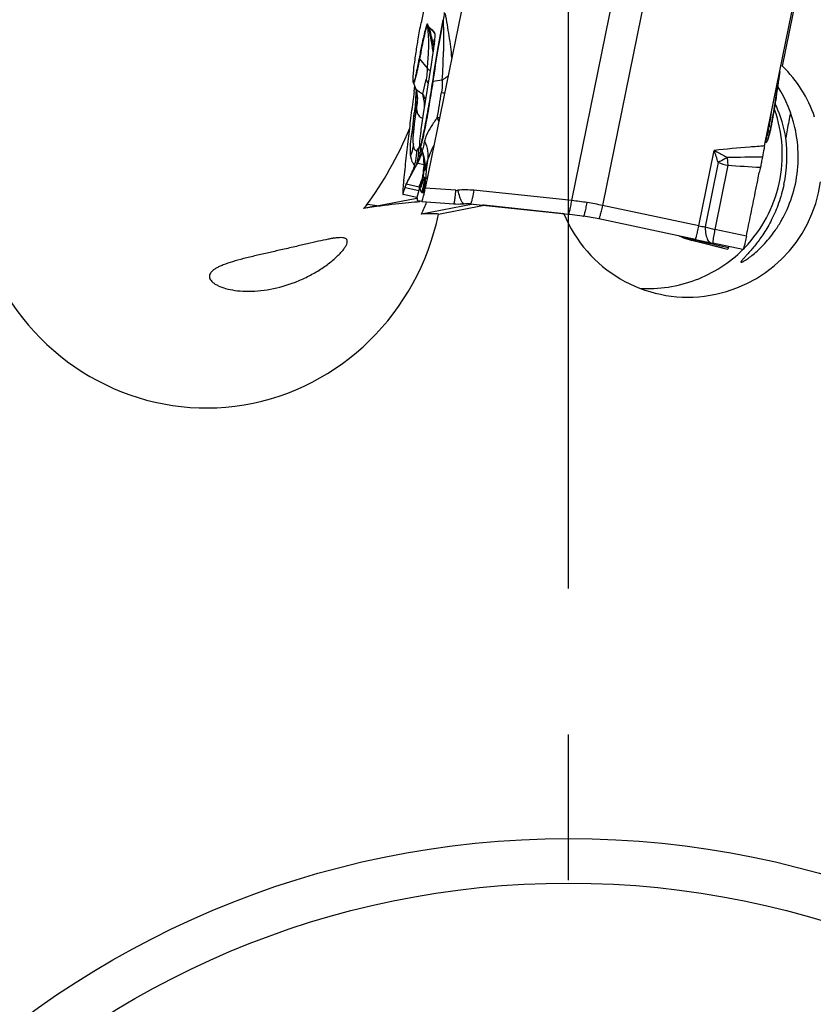
# Model space of a CAD drawing. Units: millimetres. Extents: x 0 to 594, y 0 to 420.
# Drawn here: x 223 to 237, y 235 to 251 of the extents above; entities that cross this region are included whole.
import ezdxf

# ---------------------------------------------------------------- set-up
doc = ezdxf.new("R2010")
doc.units = ezdxf.units.MM
doc.header["$LTSCALE"] = 32.67
doc.linetypes.add('CENTER', pattern=[0.6, 0.375, -0.075, 0.075, -0.075])
doc.layers.get('0').update_dxf_attribs({"linetype": 'CONTINUOUS'})
for name, color, linetype in [('607065213-000_CL', 7, 'CONTINUOUS'), ('607078324-000_AXIS', 7, 'CONTINUOUS'), ('607078324-000_CL', 7, 'CONTINUOUS'), ('DIN912-M12X35-12_9_REF', 7, 'CONTINUOUS')]:
    doc.layers.add(name, color=color, linetype=linetype)
doc.styles.get("Standard").update_dxf_attribs({"font": 'TXT.SHX', "width": 0.7})
doc.dimstyles.get("Standard").update_dxf_attribs({"dimtxt": 3.5, "dimasz": 3.5, "dimexe": 1.5, "dimexo": 0, "dimtad": 1, "dimdec": 3, "dimdsep": 46, "dimtxsty": 'STANDARD', "dimblk": '_FILLED', "dimblk1": '_FILLED', "dimblk2": '_FILLED', "dimcen": 0.09, "dimclrt": 2, "dimadec": 3, "dimazin": 2, "dimtol": 1, "dimtp": 0.005, "dimtm": 0.005, "dimtfac": 1, "dimtdec": 3, "dimtofl": 0, "dimtmove": 0, "dimatfit": 3, "dimldrblk": '_FILLED', "dimfxl": 1, "dimtolj": 1, "dimarcsym": 0})

# ---------------------------------------------------------------- blocks, each defined once
blk = doc.blocks.new('_FILLED')
at = {"color": 0, "linetype": 'BYBLOCK'}
blk.add_solid([(0, 0), (-1, 0.125), (-1, -0.125)], dxfattribs=at)

msp = doc.modelspace()

# ---------------------------------------------------------------- linework, layer by layer
at = {"layer": '607065213-000_CL', "color": 9, "linetype": 'CONTINUOUS'}
for p, q in [((232.5504, 248.0202), (233.6054, 253.2122)), ((234.1218, 253.1304), (233.0668, 247.9384)), ((230.1487, 250.9404), (230.2453, 250.8287)), ((230.2453, 250.8287), (230.2469, 250.8231)), ((229.989, 250.4029), (230.116, 250.2445)), ((236.0329, 250.123), (236.0235, 250.0416)), ((229.8898, 249.9942), (229.8873, 249.9973)), ((230.2137, 250.0257), (230.371, 250.0488)), ((236.0225, 250.0326), (236.0235, 250.0416)), ((229.9079, 249.9117), (229.9043, 249.9026)), ((229.914, 249.9274), (229.9079, 249.9117)), ((229.9135, 249.6065), (229.9002, 249.492)), ((229.9177, 249.6426), (229.9135, 249.6065)), ((229.9534, 249.7323), (229.9517, 249.7167)), ((229.8852, 249.3679), (229.8705, 249.2492)), ((229.8902, 249.4087), (229.8852, 249.3679)), ((235.8716, 249.2836), (235.8756, 249.3009)), ((229.8525, 249.1056), (229.8534, 249.1125)), ((229.8609, 249.1728), (229.8561, 249.1354)), ((229.8705, 249.2492), (229.8609, 249.1728)), ((235.8895, 249.2122), (235.8449, 249.1653)), ((229.9776, 248.9135), (229.9698, 248.9013)), ((229.9797, 248.9167), (229.9776, 248.9135)), ((230.0043, 248.9245), (230.0324, 248.8532)), ((234.6893, 247.5935), (234.9473, 248.863)), ((229.9029, 248.6089), (229.8984, 248.6186)), ((229.9584, 248.6494), (230.0652, 248.6258)), ((235.0107, 248.6611), (234.7913, 247.5815)), ((235.1744, 248.6141), (234.9555, 247.5368)), ((229.7668, 248.2951), (229.9232, 248.59)), ((229.7668, 248.2951), (229.7662, 248.2948)), ((229.9831, 248.2472), (229.7668, 248.2951)), ((229.7117, 248.1237), (229.7164, 248.1399)), ((229.7164, 248.1399), (229.7335, 248.1998)), ((229.7335, 248.1998), (229.7357, 248.2072)), ((229.7357, 248.2072), (229.7409, 248.2254)), ((229.7455, 248.2416), (229.7457, 248.2416)), ((229.7457, 248.2416), (229.9776, 248.1903)), ((229.9776, 248.1903), (229.9438, 248.0724)), ((230.6015, 248.1932), (230.0868, 248.2292)), ((232.5504, 248.0202), (230.9038, 248.1931)), ((234.6893, 247.5935), (233.0668, 247.9384)), ((235.4876, 247.4237), (234.9555, 247.5368)), ((234.4733, 247.3921), (234.4074, 247.4066)), ((234.4074, 247.4066), (234.4082, 247.4062)), ((234.6256, 247.354), (234.6104, 247.3575)), ((234.6105, 247.3574), (234.6137, 247.3526)), ((234.6699, 247.3437), (234.6256, 247.354)), ((234.8547, 247.301), (234.6699, 247.3437)), ((234.918, 247.2863), (234.8547, 247.301)), ((234.9823, 247.2714), (234.918, 247.2863)), ((235.1138, 247.241), (234.9823, 247.2714)), ((235.1807, 247.2255), (235.1138, 247.241))]:
    msp.add_line(p, q, dxfattribs=at)
at = {"layer": '607065213-000_CL', "color": 7, "linetype": 'CONTINUOUS'}
for p, q in [((235.7922, 248.9387), (236.5644, 252.7391)), ((230.8591, 252.0296), (230.0869, 248.2291)), ((230.135, 251.5913), (230.017, 251.0105)), ((230.1487, 250.9404), (230.1245, 250.9872)), ((230.2532, 250.8251), (230.2372, 250.856)), ((230.2533, 250.8247), (230.2532, 250.8251)), ((230.2534, 250.8244), (230.2533, 250.8248)), ((230.2356, 250.7151), (230.2332, 250.7201)), ((230.0579, 249.4773), (230.1893, 250.3065)), ((236.0467, 250.1912), (236.0284, 250.0316)), ((229.8873, 249.9973), (229.9153, 249.9241)), ((229.9043, 249.9026), (229.9088, 249.9412)), ((229.8972, 249.8426), (229.8946, 249.8218)), ((229.9493, 249.7895), (229.9517, 249.7667)), ((229.9405, 249.6304), (229.9309, 249.5536)), ((229.9502, 249.7105), (229.9405, 249.6304)), ((229.9534, 249.7385), (229.9502, 249.7105)), ((229.9517, 249.7667), (229.9518, 249.7656)), ((229.9134, 249.4216), (229.9206, 249.4753)), ((229.9309, 249.5536), (229.9206, 249.4753)), ((229.8096, 249.104), (229.8192, 249.1874)), ((229.8852, 249.122), (229.8842, 249.102)), ((235.8653, 249.089), (235.8723, 249.1144)), ((235.8391, 249.0311), (235.8059, 248.99)), ((229.9987, 248.9217), (230.0249, 248.8533)), ((230.0249, 248.8532), (230.0249, 248.8532)), ((230.0586, 248.7294), (230.0591, 248.7265)), ((230.0458, 248.4591), (230.0458, 248.4592)), ((230.0631, 248.6028), (230.0577, 248.5666)), ((230.0632, 248.6032), (230.0631, 248.6028)), ((230.0641, 248.6095), (230.0633, 248.6029)), ((235.6868, 248.4047), (235.704, 248.49)), ((230.0264, 248.3507), (230.0262, 248.35)), ((235.6526, 248.2355), (235.6771, 248.3567)), ((235.6771, 248.3567), (235.6868, 248.4047)), ((229.9438, 248.0724), (229.7117, 248.1237)), ((229.7409, 248.2254), (229.7455, 248.2416)), ((229.9873, 248.2158), (229.9906, 248.2196)), ((235.6359, 248.1537), (235.6526, 248.2355)), ((229.9913, 248.0106), (229.9555, 248.0185)), ((230.0006, 248.0085), (229.9913, 248.0106)), ((230.0262, 248.0028), (230.0006, 248.0085)), ((230.0262, 248.0028), (230.0264, 248.0028)), ((230.0264, 248.0028), (230.5689, 247.9649)), ((230.7142, 247.9653), (230.7381, 247.9674)), ((230.8398, 247.9676), (232.4902, 247.7944)), ((232.7257, 247.764), (232.7491, 247.7603)), ((232.7491, 247.7603), (232.7491, 247.7603)), ((234.6288, 247.3676), (233.0063, 247.7126)), ((234.404, 247.4081), (234.4082, 247.4062)), ((234.4665, 247.3828), (234.5031, 247.3701)), ((234.6348, 247.3367), (234.569, 247.3513)), ((235.0967, 247.2197), (234.569, 247.3513)), ((234.6288, 247.3676), (234.9224, 247.3052)), ((234.6348, 247.3367), (235.1674, 247.204)), ((235.427, 247.1979), (234.9224, 247.3052))]:
    msp.add_line(p, q, dxfattribs=at)
for points in [[(229.9152, 249.9245), (229.923, 249.903), (229.93, 249.8809)], [(229.93, 249.8809), (229.9362, 249.8585), (229.9414, 249.8358), (229.9458, 249.8128), (229.9493, 249.7895)], [(229.9518, 249.7656), (229.9527, 249.753), (229.9534, 249.7383), (229.9535, 249.7278), (229.9535, 249.7266)], [(229.9134, 249.4216), (229.9054, 249.3585), (229.8987, 249.297), (229.8932, 249.2372), (229.8887, 249.1788), (229.8852, 249.122)], [(230.025, 248.853), (230.0338, 248.8284), (230.0413, 248.8048), (230.0475, 248.7824), (230.0523, 248.7622), (230.056, 248.7446), (230.0586, 248.7294)], [(230.0591, 248.7265), (230.0621, 248.7048), (230.0643, 248.6816), (230.0654, 248.6611), (230.0657, 248.6436), (230.0654, 248.6291), (230.0648, 248.6177), (230.0641, 248.6095)], [(230.0482, 248.4861), (230.0444, 248.4432), (230.0419, 248.4232), (230.0391, 248.4051), (230.0362, 248.3896), (230.0335, 248.3769), (230.031, 248.3669), (230.0288, 248.3589), (230.027, 248.3527), (230.0262, 248.35)], [(230.0577, 248.5666), (230.0525, 248.5267), (230.0482, 248.4861)], [(230.5689, 247.9649), (230.5987, 247.9632), (230.6372, 247.9624), (230.6757, 247.9631), (230.7142, 247.9653)], [(230.7381, 247.9674), (230.7428, 247.9678), (230.7627, 247.9692), (230.7827, 247.9699), (230.8025, 247.9698), (230.8215, 247.969), (230.8398, 247.9676)], [(232.4902, 247.7944), (232.5187, 247.7913), (232.5602, 247.7865), (232.6017, 247.7814), (232.643, 247.7759), (232.6844, 247.7701), (232.7257, 247.764)], [(234.3577, 247.4253), (234.367, 247.4223), (234.3856, 247.4156), (234.404, 247.4081)], [(234.4082, 247.4062), (234.4305, 247.3968), (234.4665, 247.3828)], [(234.5031, 247.3701), (234.5401, 247.359), (234.569, 247.3513)]]:
    msp.add_lwpolyline(points, dxfattribs=at)
at = {"layer": '607065213-000_CL', "color": 9, "linetype": 'CONTINUOUS'}
for centre, radius, start, end in [((247.8112, 248.3854), 17.6278, 170.87904, 171.29667), ((230.3018, 251.0377), 0.1985, 197.42886, 201.58878), ((230.313, 251.0479), 0.2001, 196.82536, 198.31523), ((229.4125, 250.7314), 0.7544, 16.34205, 19.64311), ((227.4434, 250.2265), 2.7869, 14.91137, 15.84021), ((227.2939, 250.1821), 2.9427, 11.18201, 14.99795), ((227.2926, 250.0813), 2.9825, 13.98924, 16.74055), ((230.4874, 251.1297), 0.127, 212.56614, 217.27556), ((227.2848, 250.0793), 2.9905, 12.30096, 13.98999), ((227.3875, 249.9987), 2.9758, 15.599, 16.0814), ((227.3278, 250.1887), 2.9082, 8.94307, 11.18438), ((227.3204, 250.1876), 2.9157, 7.24735, 8.94319), ((227.2839, 250.0791), 2.9915, 11.24612, 12.30106), ((227.2857, 250.0795), 2.9897, 9.78719, 11.24622), ((227.3165, 250.1871), 2.9197, 6.17432, 7.24646), ((221.4005, 250.6795), 8.9927, 355.97854, 359.01461), ((230.0857, 250.4805), 0.1239, 214.06849, 218.77388), ((229.9321, 249.9593), 0.3383, 44.77915, 46.58179), ((229.5116, 249.688), 0.6947, 25.45403, 32.18323), ((230.2362, 249.8708), 0.1566, 98.26429, 101.09596), ((229.8398, 250.7568), 6.2249, 352.71442, 353.31956), ((235.9128, 249.9808), 0.1263, 23.75892, 28.78494), ((230.0138, 249.9624), 0.1056, 201.12382, 202.29463), ((225.3732, 250.1176), 4.57, 355.34332, 355.76375), ((219.0334, 250.589), 10.9273, 355.75441, 356.0924), ((222.8899, 250.3272), 7.0618, 356.079, 356.19287), ((229.3533, 249.6022), 0.722, 358.70796, 16.7304), ((204.1637, 253.9595), 26.5165, 350.12922, 351.05634), ((231.3751, 257.5097), 7.7397, 262.44703, 262.85382), ((227.1185, 249.9752), 2.8188, 354.65023, 355.34718), ((229.2831, 249.7088), 0.6711, 348.18755, 4.84941), ((223.3513, 251.6499), 12.7748, 350.61019, 350.99431), ((223.2911, 251.6596), 12.8358, 350.99361, 351.21079), ((205.9581, 252.341), 24.1111, 353.01454, 353.2141), ((231.4815, 249.2206), 1.5809, 167.17744, 172.19483), ((230.9563, 249.5362), 1.0169, 176.61209, 178.01161), ((246.2997, 246.851), 10.7081, 166.86933, 167.05135), ((231.4166, 250.1742), 4.5752, 348.20176, 348.97257), ((233.8796, 248.632), 4.0548, 172.86886, 173.19408), ((229.5544, 249.3132), 0.3502, 329.48487, 339.08492), ((229.5732, 249.3057), 0.33, 339.13408, 344.98619), ((245.5019, 247.1138), 9.8724, 168.00656, 168.30158), ((234.0086, 249.5871), 1.9173, 345.61571, 346.52841), ((232.7959, 249.886), 3.1661, 347.71215, 348.20348), ((235.7838, 249.3127), 0.1459, 316.4284, 321.19008), ((229.2354, 248.8449), 0.7082, 347.30333, 1.67092), ((229.1129, 249.0989), 0.9575, 332.00292, 340.30832), ((229.571, 249.1375), 0.4635, 327.03887, 327.76825), ((229.6063, 249.1154), 0.4219, 327.76033, 329.51534), ((229.3732, 248.8214), 0.6019, 5.61226, 7.63326), ((229.504, 248.8546), 0.4995, 350.68877, 358.35436), ((230.1896, 248.9973), 0.1991, 197.30647, 201.46214), ((229.4487, 248.8544), 0.5548, 5.61476, 6.76419), ((229.4575, 248.8552), 0.546, 2.00774, 5.62176), ((229.4742, 248.8558), 0.5293, 358.32078, 2.00949), ((229.1111, 249.0996), 0.9595, 340.3089, 342.40895), ((229.1125, 249.0991), 0.9579, 342.40866, 343.82425), ((230.1581, 247.2412), 5.0563, 16.30817, 18.70784), ((229.2499, 248.8424), 0.6935, 340.32087, 347.23783), ((225.387, 251.3173), 5.2929, 328.98404, 329.73169), ((229.3975, 248.6235), 0.6696, 353.16981, 8.85447), ((231.8923, 248.3582), 1.7991, 169.40849, 178.82231), ((235.4776, 249.9783), 1.3975, 250.48147, 257.47021), ((236.4968, 159.5468), 89.2076, 90.475754, 90.855512), ((238.4275, 248.9122), 3.267, 182.94806, 183.31097), ((239.2245, 311.1588), 62.6758, 266.294988, 266.797106), ((229.3505, 248.5064), 0.6989, 336.36509, 355.77961), ((231.7636, 248.3285), 1.7149, 172.78669, 176.19266), ((230.035, 248.1586), 0.3009, 153.02319, 163.98775), ((229.4027, 248.5505), 0.6548, 332.41092, 342.16935), ((232.7354, 247.246), 2.9301, 157.18115, 157.46742), ((229.3781, 248.4274), 0.6989, 344.42392, 348.96638), ((229.3926, 248.4156), 0.7013, 340.0228, 351.47514), ((229.3747, 248.4279), 0.7023, 348.97478, 358.02813), ((229.3935, 248.4153), 0.7003, 351.4933, 358.36038), ((229.3757, 248.4789), 0.6771, 336.69105, 338.94478), ((229.3748, 248.4282), 0.7022, 337.65179, 344.42926), ((229.3963, 248.4143), 0.6974, 337.71478, 340.01714), ((230.6156, 248.3964), 0.2037, 266.02537, 275.68235), ((230.7667, 246.8778), 1.3224, 84.05012, 95.6826), ((232.0652, 243.2865), 4.7586, 80.9994, 84.14752), ((232.0633, 243.2748), 4.7703, 77.85637, 80.9993), ((234.7918, 248.024), 0.4426, 256.6174, 269.94535), ((235.3286, 249.2316), 1.7354, 251.9664, 257.58766), ((234.8113, 248.3225), 1.001, 246.20121, 246.81681), ((234.8115, 248.3229), 1.0014, 246.8168, 247.29004), ((234.8116, 248.3232), 1.0018, 247.29004, 247.85502), ((234.8118, 248.3237), 1.0023, 247.8551, 249.46507), ((234.8118, 248.3238), 1.0023, 249.46505, 250.03112), ((234.8117, 248.3235), 1.0021, 250.03106, 251.93235), ((234.6485, 247.8005), 0.4444, 246.78317, 254.86214), ((234.8765, 248.3056), 0.9986, 246.18401, 250.54324), ((234.8115, 248.3229), 1.0014, 251.93254, 252.21897), ((234.8112, 248.3219), 1.0004, 252.21871, 254.14627), ((234.6513, 247.8104), 0.4548, 254.84375, 256.82821), ((234.8108, 248.3206), 0.999, 254.14665, 254.46671), ((234.8105, 248.3193), 0.9976, 254.46643, 255.99514), ((234.8764, 248.3053), 0.9983, 250.54443, 255.99506), ((234.6535, 247.8201), 0.4646, 256.84413, 262.7187), ((234.0241, 245.7258), 1.7339, 70.23044, 71.94946), ((234.6548, 247.8298), 0.4744, 262.70687, 264.64407), ((234.6422, 247.3653), 0.0294, 250.17363, 255.60693)]:
    msp.add_arc(centre, radius, start, end, dxfattribs=at)
at = {"layer": '607065213-000_CL', "color": 7, "linetype": 'CONTINUOUS'}
for centre, radius, start, end in [((191.4831, 210.2654), 56.1202, 46.326, 46.45081), ((224.811, 249.2257), 5.6658, 16.43439, 16.72306), ((210.904, 253.3766), 19.5281, 350.95468, 351.44203), ((230.0888, 250.0742), 0.2156, 196.72161, 200.89619), ((230.1248, 250.7131), 5.9428, 352.70793, 353.41583), ((221.6346, 250.8553), 8.3244, 353.01266, 353.42839), ((223.649, 251.6028), 12.4796, 350.60868, 350.99432), ((223.5902, 251.6122), 12.5392, 350.99361, 351.21351), ((226.1161, 251.1856), 9.9775, 349.53604, 350.66045), ((231.9181, 250.0804), 4.0711, 348.19474, 348.60159), ((231.0468, 250.2569), 4.96, 348.59185, 348.79792), ((229.6909, 250.5241), 6.3421, 348.80983, 349.547), ((234.2183, 249.5469), 1.7097, 345.34687, 346.39848), ((233.2818, 249.7757), 2.6736, 346.35271, 347.13619), ((232.254, 250.0125), 3.7284, 347.10477, 347.57788), ((231.5243, 250.1743), 4.4759, 347.56448, 347.70673), ((232.8716, 249.8804), 3.0969, 347.71227, 348.20802), ((235.6713, 249.1665), 0.2156, 321.10381, 325.27839), ((230.1935, 248.9961), 0.2085, 196.72615, 200.90073), ((257.2506, 244.1102), 21.9872, 168.26789, 168.50995), ((233.0492, 247.9584), 3.349, 173.11193, 173.72381), ((231.191, 248.1054), 1.485, 176.02514, 176.86741), ((230.2709, 248.1283), 0.2968, 160.72181, 162.84242), ((231.9679, 242.8284), 4.9934, 77.99647, 80.99926)]:
    msp.add_arc(centre, radius, start, end, dxfattribs=at)
at = {"layer": '607065213-000_CL', "color": 9, "linetype": 'CONTINUOUS'}
for points, knots in [([(230.5327, 250.4228), (230.5234, 250.5451), (230.5001, 250.7302), (230.4575, 250.9774), (230.435, 251.1036), (230.4252, 251.1674)], [0, 0, 0, 0, 0.4890675, 0.742651, 1, 1, 1, 1]), ([(230.1173, 250.9646), (230.1133, 250.9557), (230.1054, 250.9331), (230.0872, 250.8706), (230.0612, 250.7613), (230.0262, 250.5966), (230.002, 250.4718), (229.989, 250.4029)], [0, 0, 0, 0, 0.0506241, 0.1244544, 0.3388686, 0.6348009, 1, 1, 1, 1]), ([(230.1173, 250.9646), (230.1183, 250.9691), (230.12, 250.9759), (230.1219, 250.9827), (230.123, 250.985)], [0, 0, 0, 0, 0.6429739, 1, 1, 1, 1]), ([(230.1173, 250.9646), (230.1252, 250.9154), (230.1363, 250.8059), (230.1392, 250.696), (230.1391, 250.636)], [0, 0, 0, 0, 0.4541864, 1, 1, 1, 1]), ([(230.123, 250.985), (230.1231, 250.9853), (230.1235, 250.9861), (230.1239, 250.9872), (230.1245, 250.9872)], [0, 0, 0, 0, 0.3947773, 1, 1, 1, 1]), ([(230.3864, 251.0528), (230.3554, 250.89), (230.2951, 250.5481), (230.2406, 250.2052), (230.2137, 250.0257)], [0, 0, 0, 0, 0.4772286, 1, 1, 1, 1]), ([(230.3864, 251.0528), (230.3878, 251.0096), (230.3927, 250.8336), (230.3937, 250.6576), (230.3919, 250.5248)], [0, 0, 0, 0, 0.2455822, 1, 1, 1, 1]), ([(230.1391, 250.636), (230.1389, 250.6059), (230.1361, 250.4752), (230.1261, 250.3447), (230.116, 250.2445)], [0, 0, 0, 0, 0.230085, 1, 1, 1, 1]), ([(229.989, 250.4029), (229.9788, 250.3486), (229.9638, 250.2715), (229.9435, 250.1754), (229.9305, 250.1175), (229.9188, 250.0705), (229.9091, 250.0345), (229.9008, 250.0109), (229.8957, 249.9985), (229.8925, 249.9954)], [0, 0, 0, 0, 0.3949391, 0.5609482, 0.7028532, 0.8188809, 0.9076387, 0.9680534, 1, 1, 1, 1]), ([(230.116, 250.2445), (230.1162, 250.2272), (230.1154, 250.1648), (230.1084, 250.1023), (230.0995, 250.058)], [0, 0, 0, 0, 0.2764117, 1, 1, 1, 1]), ([(230.116, 250.2445), (230.1205, 250.2413), (230.1373, 250.229), (230.1534, 250.2156), (230.1646, 250.205)], [0, 0, 0, 0, 0.2615349, 1, 1, 1, 1]), ([(230.4317, 250.0877), (230.4353, 250.0903), (230.4489, 250.1005), (230.4619, 250.1114), (230.4712, 250.12)], [0, 0, 0, 0, 0.2587292, 1, 1, 1, 1]), ([(230.0448, 249.8101), (230.049, 249.8267), (230.0688, 249.909), (230.0862, 249.9919), (230.0995, 250.058)], [0, 0, 0, 0, 0.2024369, 1, 1, 1, 1]), ([(230.2137, 250.0257), (230.191, 249.8742), (230.1459, 249.5932), (230.0952, 249.313), (230.069, 249.1842)], [0, 0, 0, 0, 0.5382441, 1, 1, 1, 1]), ([(230.371, 250.0488), (230.3721, 250.0321), (230.3738, 249.9613), (230.3662, 249.8905), (230.3578, 249.8372)], [0, 0, 0, 0, 0.2368608, 1, 1, 1, 1]), ([(230.371, 250.0488), (230.3765, 250.0519), (230.3972, 250.064), (230.4174, 250.0772), (230.4317, 250.0877)], [0, 0, 0, 0, 0.2594493, 1, 1, 1, 1]), ([(235.9762, 249.6983), (235.9798, 249.7221), (235.9934, 249.8117), (236.0061, 249.9014), (236.0145, 249.9674)], [0, 0, 0, 0, 0.2656932, 1, 1, 1, 1]), ([(230.0448, 249.8101), (230.0182, 249.8236), (229.9725, 249.8504), (229.9341, 249.8889), (229.9227, 249.9088)], [0, 0, 0, 0, 0.5649154, 1, 1, 1, 1]), ([(230.095, 249.7112), (230.0916, 249.7199), (230.0772, 249.754), (230.0594, 249.7866), (230.0448, 249.8101)], [0, 0, 0, 0, 0.2521971, 1, 1, 1, 1]), ([(229.9251, 249.7124), (229.9245, 249.7065), (229.9222, 249.6832), (229.9197, 249.6599), (229.9177, 249.6426)], [0, 0, 0, 0, 0.2536711, 1, 1, 1, 1]), ([(229.9517, 249.7167), (229.9506, 249.7055), (229.9465, 249.6654), (229.9429, 249.6252), (229.9412, 249.5963)], [0, 0, 0, 0, 0.2797209, 1, 1, 1, 1]), ([(229.94, 249.5714), (229.9401, 249.5665), (229.9409, 249.546), (229.9437, 249.5255), (229.9476, 249.5104)], [0, 0, 0, 0, 0.2399585, 1, 1, 1, 1]), ([(229.9476, 249.5104), (229.949, 249.5051), (229.9549, 249.4855), (229.964, 249.4668), (229.9723, 249.4544)], [0, 0, 0, 0, 0.2663781, 1, 1, 1, 1]), ([(235.8756, 249.3009), (235.8791, 249.3172), (235.893, 249.3857), (235.9033, 249.455), (235.908, 249.508)], [0, 0, 0, 0, 0.2389595, 1, 1, 1, 1]), ([(235.9073, 249.2991), (235.9112, 249.319), (235.9281, 249.4077), (235.9435, 249.4966), (235.9549, 249.5657)], [0, 0, 0, 0, 0.2247244, 1, 1, 1, 1]), ([(230.0004, 249.4226), (230.0069, 249.4174), (230.022, 249.4085), (230.0384, 249.4031), (230.0467, 249.3999)], [0, 0, 0, 0, 0.4811044, 1, 1, 1, 1]), ([(230.2876, 249.4139), (230.2504, 249.3654), (230.1838, 249.2719), (230.1288, 249.1706), (230.1079, 249.1212)], [0, 0, 0, 0, 0.5326142, 1, 1, 1, 1]), ([(230.3275, 249.4129), (230.3243, 249.4131), (230.311, 249.4137), (230.2977, 249.4139), (230.2876, 249.4139)], [0, 0, 0, 0, 0.238254, 1, 1, 1, 1]), ([(230.2876, 249.4139), (230.2902, 249.4081), (230.2999, 249.3852), (230.3081, 249.3617), (230.3134, 249.3439)], [0, 0, 0, 0, 0.2532275, 1, 1, 1, 1]), ([(230.069, 249.1842), (230.0625, 249.1519), (230.0503, 249.094), (230.0329, 249.0178), (230.0183, 248.9634), (230.0093, 248.9345), (230.0043, 248.9245)], [0, 0, 0, 0, 0.3685342, 0.6627212, 0.874785, 1, 1, 1, 1]), ([(230.1079, 249.1212), (230.1042, 249.1126), (230.0905, 249.0789), (230.0793, 249.0442), (230.0727, 249.018)], [0, 0, 0, 0, 0.2578291, 1, 1, 1, 1]), ([(235.8081, 249.0043), (235.8133, 249.0192), (235.8223, 249.0563), (235.8299, 249.0936), (235.8345, 249.1156)], [0, 0, 0, 0, 0.4129415, 1, 1, 1, 1]), ([(235.8391, 249.0311), (235.8413, 249.0339), (235.8453, 249.0425), (235.8513, 249.059), (235.8583, 249.0825), (235.8632, 249.1006), (235.8658, 249.1107)], [0, 0, 0, 0, 0.1253881, 0.333953, 0.6260158, 1, 1, 1, 1]), ([(235.8449, 249.1653), (235.8463, 249.1717), (235.8524, 249.2001), (235.8589, 249.2285), (235.8639, 249.2504)], [0, 0, 0, 0, 0.224451, 1, 1, 1, 1]), ([(235.8731, 249.1404), (235.8744, 249.1459), (235.8801, 249.1698), (235.8855, 249.1937), (235.8895, 249.2122)], [0, 0, 0, 0, 0.2292947, 1, 1, 1, 1]), ([(229.8387, 248.7811), (229.8342, 248.8294), (229.8353, 248.9382), (229.8455, 249.0461), (229.8525, 249.1056)], [0, 0, 0, 0, 0.4470468, 1, 1, 1, 1]), ([(229.8856, 248.9767), (229.8846, 248.96), (229.8777, 248.8931), (229.8588, 248.8275), (229.8387, 248.7811)], [0, 0, 0, 0, 0.2481232, 1, 1, 1, 1]), ([(229.8856, 248.9767), (229.8848, 248.986), (229.8822, 249.0278), (229.8827, 249.0697), (229.8842, 249.1021)], [0, 0, 0, 0, 0.2247203, 1, 1, 1, 1]), ([(229.9433, 248.8655), (229.9403, 248.862), (229.9319, 248.8566), (229.9193, 248.8629), (229.9107, 248.8735), (229.9034, 248.888), (229.8972, 248.9058), (229.8901, 248.9356), (229.8871, 248.9597), (229.8856, 248.9767)], [0, 0, 0, 0, 0.0948212, 0.1726461, 0.2635304, 0.373514, 0.5024337, 0.6509607, 1, 1, 1, 1]), ([(230.0727, 249.018), (230.0679, 248.9991), (230.0597, 248.9641), (230.0494, 248.9167), (230.041, 248.8807), (230.0357, 248.8605), (230.0324, 248.8532)], [0, 0, 0, 0, 0.344778, 0.6348443, 0.8573569, 1, 1, 1, 1]), ([(230.0727, 249.018), (230.0982, 248.9668), (230.1342, 248.8581), (230.1335, 248.7433), (230.1238, 248.6889)], [0, 0, 0, 0, 0.5087392, 1, 1, 1, 1]), ([(230.1238, 248.6889), (230.1343, 248.7305), (230.1694, 248.8174), (230.2095, 248.9015), (230.2326, 248.9463)], [0, 0, 0, 0, 0.4592504, 1, 1, 1, 1]), ([(229.9232, 248.59), (229.9337, 248.6119), (229.9697, 248.7041), (229.9796, 248.8061), (229.9723, 248.8803)], [0, 0, 0, 0, 0.2456947, 1, 1, 1, 1]), ([(229.9599, 248.8854), (229.9585, 248.8832), (229.9538, 248.876), (229.9484, 248.8688), (229.9433, 248.8655)], [0, 0, 0, 0, 0.3004242, 1, 1, 1, 1]), ([(230.0043, 248.9245), (230.0038, 248.9234), (230.0029, 248.9219), (230.0015, 248.9199), (229.9994, 248.9199), (229.999, 248.9211), (229.9987, 248.9217)], [0, 0, 0, 0, 0.3955604, 0.6360354, 0.7821053, 1, 1, 1, 1]), ([(230.0324, 248.8532), (230.0315, 248.8514), (230.0285, 248.8462), (230.0256, 248.8514), (230.0249, 248.8532)], [0, 0, 0, 0, 0.5109629, 1, 1, 1, 1]), ([(235.7922, 248.9387), (235.7091, 248.9325), (235.4272, 248.9107), (235.1455, 248.8854), (234.9473, 248.863)], [0, 0, 0, 0, 0.2947204, 1, 1, 1, 1]), ([(234.9473, 248.863), (234.9657, 248.854), (235.0395, 248.8167), (235.1117, 248.7763), (235.1649, 248.7442)], [0, 0, 0, 0, 0.2480986, 1, 1, 1, 1]), ([(229.9584, 248.6494), (229.9629, 248.6591), (229.9801, 248.6991), (229.9916, 248.7415), (229.9969, 248.7738)], [0, 0, 0, 0, 0.2467513, 1, 1, 1, 1]), ([(230.0774, 248.5335), (230.0816, 248.54), (230.0886, 248.5586), (230.0986, 248.5924), (230.1103, 248.6374), (230.119, 248.6707), (230.1238, 248.6889)], [0, 0, 0, 0, 0.1431086, 0.3633263, 0.6522137, 1, 1, 1, 1]), ([(235.1649, 248.7442), (235.1518, 248.7363), (235.1015, 248.7066), (235.0497, 248.6794), (235.0107, 248.6611)], [0, 0, 0, 0, 0.2618001, 1, 1, 1, 1]), ([(235.166, 248.7235), (235.1666, 248.714), (235.1688, 248.6775), (235.1718, 248.641), (235.1744, 248.6141)], [0, 0, 0, 0, 0.2605927, 1, 1, 1, 1]), ([(229.9029, 248.6089), (229.9018, 248.6056), (229.8986, 248.5956), (229.8965, 248.5853), (229.8956, 248.5783)], [0, 0, 0, 0, 0.3278474, 1, 1, 1, 1]), ([(229.8956, 248.5783), (229.8976, 248.5771), (229.9023, 248.5755), (229.9099, 248.5772), (229.9169, 248.5824), (229.921, 248.5872), (229.9232, 248.59)], [0, 0, 0, 0, 0.2160725, 0.4277552, 0.6812207, 1, 1, 1, 1]), ([(230.0475, 248.455), (230.0472, 248.4551), (230.0456, 248.4557), (230.0457, 248.4578), (230.0458, 248.4591)], [0, 0, 0, 0, 0.1904911, 1, 1, 1, 1]), ([(230.0525, 248.4424), (230.052, 248.4435), (230.05, 248.4476), (230.0483, 248.4518), (230.0475, 248.455)], [0, 0, 0, 0, 0.2743165, 1, 1, 1, 1]), ([(230.0606, 248.5822), (230.0603, 248.5787), (230.0596, 248.5659), (230.0608, 248.5531), (230.0623, 248.5438)], [0, 0, 0, 0, 0.268822, 1, 1, 1, 1]), ([(230.0631, 248.6028), (230.0628, 248.601), (230.0618, 248.5941), (230.061, 248.5872), (230.0606, 248.5822)], [0, 0, 0, 0, 0.2717474, 1, 1, 1, 1]), ([(230.0623, 248.5438), (230.0632, 248.5406), (230.0649, 248.5357), (230.068, 248.5289), (230.0743, 248.5284), (230.0763, 248.5317), (230.0774, 248.5335)], [0, 0, 0, 0, 0.3838727, 0.6167772, 0.7668417, 1, 1, 1, 1]), ([(229.9831, 248.2472), (229.9858, 248.2555), (229.9998, 248.2965), (230.0157, 248.3368), (230.029, 248.3689)], [0, 0, 0, 0, 0.1997377, 1, 1, 1, 1]), ([(230.0766, 248.4038), (230.0718, 248.4038), (230.0596, 248.4179), (230.0556, 248.432), (230.0525, 248.4424)], [0, 0, 0, 0, 0.3065442, 1, 1, 1, 1]), ([(230.0935, 248.3942), (230.0906, 248.3982), (230.0846, 248.402), (230.0783, 248.4042), (230.0766, 248.4048)], [0, 0, 0, 0, 0.7316276, 1, 1, 1, 1]), ([(230.1229, 248.4066), (230.1194, 248.402), (230.1136, 248.3953), (230.1042, 248.388), (230.0965, 248.3901), (230.0944, 248.3936), (230.0935, 248.3952)], [0, 0, 0, 0, 0.450334, 0.7015391, 0.8546272, 1, 1, 1, 1]), ([(229.9831, 248.2472), (229.9832, 248.2449), (229.984, 248.2375), (229.9866, 248.2293), (229.9908, 248.2263)], [0, 0, 0, 0, 0.3163643, 1, 1, 1, 1]), ([(229.9906, 248.2196), (229.9912, 248.2191), (229.994, 248.2167), (229.9961, 248.2135), (229.9976, 248.211)], [0, 0, 0, 0, 0.214829, 1, 1, 1, 1]), ([(229.9976, 248.211), (229.9996, 248.2082), (230.0026, 248.2014), (230.0073, 248.1886), (230.0124, 248.1764), (230.0177, 248.1655), (230.0224, 248.1623), (230.0243, 248.1612)], [0, 0, 0, 0, 0.1807016, 0.3850395, 0.7113941, 0.8841941, 1, 1, 1, 1]), ([(230.0243, 248.1612), (230.0258, 248.1601), (230.0313, 248.156), (230.0374, 248.1527), (230.0416, 248.1499)], [0, 0, 0, 0, 0.2696268, 1, 1, 1, 1]), ([(230.0786, 248.1898), (230.0721, 248.1791), (230.0635, 248.1656), (230.0513, 248.1526), (230.0465, 248.1496), (230.0445, 248.1493)], [0, 0, 0, 0, 0.6963349, 0.8878829, 1, 1, 1, 1]), ([(230.5791, 248.0048), (230.5833, 248.0305), (230.5911, 248.0933), (230.5978, 248.1562), (230.6015, 248.1932)], [0, 0, 0, 0, 0.412028, 1, 1, 1, 1]), ([(230.7009, 248.0008), (230.687, 248.0253), (230.6632, 248.0895), (230.6452, 248.1549), (230.6358, 248.1937)], [0, 0, 0, 0, 0.4136479, 1, 1, 1, 1]), ([(230.9038, 248.1931), (230.8969, 248.1527), (230.8843, 248.0862), (230.8691, 248.02), (230.8603, 247.9946)], [0, 0, 0, 0, 0.6040687, 1, 1, 1, 1]), ([(230.5689, 247.9649), (230.57, 247.9648), (230.5718, 247.9693), (230.5738, 247.9759), (230.5765, 247.989), (230.5782, 247.9989), (230.5791, 248.0048)], [0, 0, 0, 0, 0.075196, 0.2625109, 0.5700263, 1, 1, 1, 1]), ([(230.7381, 247.9674), (230.7317, 247.9667), (230.715, 247.9768), (230.7063, 247.9914), (230.7009, 248.0008)], [0, 0, 0, 0, 0.3720935, 1, 1, 1, 1]), ([(230.8603, 247.9946), (230.8578, 247.9874), (230.8547, 247.9784), (230.8468, 247.9668), (230.8435, 247.9672)], [0, 0, 0, 0, 0.6964535, 1, 1, 1, 1]), ([(232.4902, 247.7944), (232.4922, 247.7942), (232.4975, 247.7992), (232.5026, 247.8102), (232.5096, 247.8287), (232.5204, 247.8672), (232.5346, 247.9319), (232.5449, 247.9882), (232.5504, 248.0202)], [0, 0, 0, 0, 0.0263216, 0.0784215, 0.1604454, 0.2732522, 0.5875842, 1, 1, 1, 1]), ([(232.7491, 247.7603), (232.7508, 247.76), (232.7548, 247.7661), (232.759, 247.776), (232.7653, 247.7949), (232.7724, 247.8202), (232.7806, 247.8531), (232.7936, 247.9091), (232.8031, 247.9544), (232.8096, 247.9865)], [0, 0, 0, 0, 0.0214197, 0.0717078, 0.153246, 0.2664134, 0.4107217, 0.5833553, 1, 1, 1, 1]), ([(233.0668, 247.9384), (233.0629, 247.9217), (233.0553, 247.8898), (233.0444, 247.8448), (233.0346, 247.8056), (233.0261, 247.7729), (233.0191, 247.7474), (233.0141, 247.7306), (233.0108, 247.7211), (233.009, 247.7164), (233.0078, 247.714), (233.0068, 247.7125), (233.0063, 247.7126)], [0, 0, 0, 0, 0.2206086, 0.4194731, 0.5931264, 0.7381062, 0.8515241, 0.9327809, 0.9613603, 0.9819379, 0.994615, 1, 1, 1, 1]), ([(234.6288, 247.3676), (234.6294, 247.3675), (234.6309, 247.3702), (234.6326, 247.374), (234.6354, 247.3819), (234.6386, 247.3925), (234.6427, 247.4063), (234.6494, 247.4308), (234.6545, 247.4507), (234.6581, 247.465)], [0, 0, 0, 0, 0.0185628, 0.0659024, 0.1440318, 0.2536336, 0.3949595, 0.567192, 1, 1, 1, 1]), ([(234.6581, 247.465), (234.6605, 247.4743), (234.6712, 247.5171), (234.6814, 247.5599), (234.6893, 247.5935)], [0, 0, 0, 0, 0.2180517, 1, 1, 1, 1]), ([(234.7913, 247.5815), (234.7919, 247.5665), (234.7952, 247.5129), (234.8024, 247.4592), (234.8123, 247.4216)], [0, 0, 0, 0, 0.278339, 1, 1, 1, 1]), ([(234.9555, 247.5368), (234.9529, 247.5225), (234.944, 247.473), (234.9354, 247.4233), (234.9299, 247.3878)], [0, 0, 0, 0, 0.2873762, 1, 1, 1, 1]), ([(234.6137, 247.3526), (234.615, 247.3508), (234.62, 247.3446), (234.6267, 247.3395), (234.6322, 247.3375)], [0, 0, 0, 0, 0.2791791, 1, 1, 1, 1]), ([(234.8123, 247.4216), (234.8162, 247.4068), (234.825, 247.3801), (234.8458, 247.3393), (234.8712, 247.3161), (234.8892, 247.3123)], [0, 0, 0, 0, 0.3321679, 0.6033417, 1, 1, 1, 1]), ([(234.9299, 247.3878), (234.9282, 247.3771), (234.9255, 247.3584), (234.9223, 247.3341), (234.9212, 247.3178), (234.9207, 247.3092), (234.9215, 247.3065)], [0, 0, 0, 0, 0.3952087, 0.693944, 0.8954999, 1, 1, 1, 1]), ([(234.9215, 247.3065), (234.9216, 247.3062), (234.9217, 247.3057), (234.9222, 247.3053), (234.9224, 247.3052)], [0, 0, 0, 0, 0.6117395, 1, 1, 1, 1])]:
    msp.add_open_spline(points, degree=3, knots=knots, dxfattribs=at)
at = {"layer": '607065213-000_CL', "color": 7, "linetype": 'CONTINUOUS'}
for points, knots in [([(229.9499, 250.6311), (229.9554, 250.6661), (229.9761, 250.7929), (229.9985, 250.9194), (230.017, 251.0105)], [0, 0, 0, 0, 0.2759927, 1, 1, 1, 1]), ([(230.1125, 250.9782), (230.1085, 250.9692), (230.1005, 250.9464), (230.0821, 250.8833), (230.0558, 250.7729), (230.0205, 250.6067), (229.9961, 250.4807), (229.983, 250.411)], [0, 0, 0, 0, 0.0506247, 0.1244564, 0.3388719, 0.6348028, 1, 1, 1, 1]), ([(230.1125, 250.9782), (230.1139, 250.9814), (230.1157, 250.9856), (230.1198, 250.9901), (230.1214, 250.99)], [0, 0, 0, 0, 0.681456, 1, 1, 1, 1]), ([(230.1214, 250.99), (230.1224, 250.9899), (230.1236, 250.9888), (230.1242, 250.9876), (230.1245, 250.9872)], [0, 0, 0, 0, 0.6824444, 1, 1, 1, 1]), ([(230.3804, 251.0613), (230.3491, 250.897), (230.2882, 250.5518), (230.2332, 250.2057), (230.2061, 250.0244)], [0, 0, 0, 0, 0.4772291, 1, 1, 1, 1]), ([(230.2147, 250.4706), (230.221, 250.5124), (230.2292, 250.5723), (230.2386, 250.6484), (230.2442, 250.6969), (230.2485, 250.7394), (230.2516, 250.7754), (230.2535, 250.8007), (230.2538, 250.8162), (230.2539, 250.8222), (230.2534, 250.8244)], [0, 0, 0, 0, 0.3557356, 0.5092293, 0.6463428, 0.7667651, 0.8691799, 0.9502905, 0.9804697, 1, 1, 1, 1]), ([(229.8909, 250.1991), (229.8973, 250.263), (229.9158, 250.4072), (229.9372, 250.551), (229.9499, 250.6311)], [0, 0, 0, 0, 0.4419075, 1, 1, 1, 1]), ([(230.2314, 250.722), (230.2302, 250.7223), (230.2298, 250.7132), (230.231, 250.7035), (230.2341, 250.6781), (230.237, 250.6601), (230.2386, 250.649)], [0, 0, 0, 0, 0.0530359, 0.2284271, 0.5431539, 1, 1, 1, 1]), ([(230.2332, 250.7201), (230.2331, 250.7204), (230.2326, 250.7211), (230.232, 250.7218), (230.2315, 250.722)], [0, 0, 0, 0, 0.354004, 1, 1, 1, 1]), ([(230.2435, 250.6922), (230.2428, 250.6947), (230.2403, 250.7024), (230.2378, 250.7101), (230.2356, 250.7151)], [0, 0, 0, 0, 0.3214409, 1, 1, 1, 1]), ([(229.983, 250.411), (229.9721, 250.3531), (229.9562, 250.2714), (229.9345, 250.1704), (229.921, 250.1118), (229.9105, 250.071), (229.903, 250.045), (229.8982, 250.0307), (229.8942, 250.0198), (229.8905, 250.0128), (229.8879, 250.008), (229.8848, 250.0079), (229.8842, 250.0084)], [0, 0, 0, 0, 0.4234218, 0.597205, 0.7418998, 0.8553507, 0.8998283, 0.935899, 0.9635057, 0.9827052, 0.9939013, 1, 1, 1, 1]), ([(229.8804, 250.0243), (229.8798, 250.0331), (229.8798, 250.0547), (229.8826, 250.113), (229.8872, 250.1625), (229.8909, 250.1991)], [0, 0, 0, 0, 0.1502593, 0.3689632, 1, 1, 1, 1]), ([(229.8823, 250.0121), (229.882, 250.0129), (229.8811, 250.0169), (229.8807, 250.021), (229.8804, 250.0243)], [0, 0, 0, 0, 0.1927836, 1, 1, 1, 1]), ([(229.8842, 250.0084), (229.884, 250.0086), (229.8831, 250.0097), (229.8826, 250.0111), (229.8823, 250.0121)], [0, 0, 0, 0, 0.1906133, 1, 1, 1, 1]), ([(230.2061, 250.0244), (230.1875, 249.9), (230.1583, 249.7163), (230.1174, 249.4788), (230.0881, 249.3189), (230.061, 249.1809), (230.0373, 249.0707), (230.0198, 248.9983), (230.0075, 248.9578), (230.0022, 248.9435), (229.9995, 248.9381)], [0, 0, 0, 0, 0.3411166, 0.5041523, 0.6531441, 0.7819346, 0.8852424, 0.9588705, 0.9836068, 1, 1, 1, 1]), ([(235.9822, 249.6968), (235.9858, 249.72), (235.999, 249.8072), (236.0113, 249.8945), (236.0195, 249.9588)], [0, 0, 0, 0, 0.2656501, 1, 1, 1, 1]), ([(229.8946, 249.8218), (229.8936, 249.813), (229.8891, 249.7767), (229.8846, 249.7403), (229.8808, 249.7128)], [0, 0, 0, 0, 0.2417808, 1, 1, 1, 1]), ([(229.8808, 249.7128), (229.8767, 249.6827), (229.8697, 249.6249), (229.8626, 249.5671), (229.8595, 249.5394)], [0, 0, 0, 0, 0.5214926, 1, 1, 1, 1]), ([(230.0042, 249.095), (230.0074, 249.1224), (230.0232, 249.2501), (230.042, 249.3775), (230.0579, 249.4773)], [0, 0, 0, 0, 0.2145784, 1, 1, 1, 1]), ([(229.7244, 248.36), (229.7318, 248.422), (229.7456, 248.546), (229.7741, 248.794), (229.7954, 248.98), (229.8096, 249.104)], [0, 0, 0, 0, 0.2500012, 0.4999997, 1, 1, 1, 1]), ([(229.9925, 248.9511), (229.9923, 248.9695), (229.996, 249.0176), (230.0009, 249.0654), (230.0042, 249.095)], [0, 0, 0, 0, 0.3820631, 1, 1, 1, 1]), ([(229.9939, 248.9361), (229.9936, 248.9369), (229.9926, 248.9418), (229.9925, 248.9469), (229.9925, 248.9511)], [0, 0, 0, 0, 0.1686951, 1, 1, 1, 1]), ([(235.8485, 249.0437), (235.8489, 249.0443), (235.8509, 249.0476), (235.8525, 249.0511), (235.8537, 249.0539)], [0, 0, 0, 0, 0.1951143, 1, 1, 1, 1]), ([(235.8537, 249.0539), (235.8546, 249.0561), (235.859, 249.0676), (235.8626, 249.0794), (235.8653, 249.089)], [0, 0, 0, 0, 0.1956576, 1, 1, 1, 1]), ([(229.8387, 248.7811), (229.8408, 248.7618), (229.8454, 248.7272), (229.8561, 248.6868), (229.87, 248.6629), (229.8807, 248.6486), (229.8907, 248.6343), (229.8957, 248.6238), (229.8982, 248.6186)], [0, 0, 0, 0, 0.3321269, 0.5967403, 0.7033087, 0.8023846, 0.9012227, 1, 1, 1, 1]), ([(229.9995, 248.9381), (229.9992, 248.9373), (229.9984, 248.9357), (229.9962, 248.9331), (229.9952, 248.9338)], [0, 0, 0, 0, 0.4138926, 1, 1, 1, 1]), ([(235.7922, 248.9387), (235.7893, 248.9242), (235.777, 248.8619), (235.7647, 248.7996), (235.756, 248.7517)], [0, 0, 0, 0, 0.2333735, 1, 1, 1, 1]), ([(235.756, 248.7517), (235.7506, 248.7219), (235.7394, 248.665), (235.7284, 248.6081), (235.7228, 248.581)], [0, 0, 0, 0, 0.5217237, 1, 1, 1, 1]), ([(229.7662, 248.2948), (229.7789, 248.3198), (229.8041, 248.3698), (229.8411, 248.4455), (229.8731, 248.5136), (229.8939, 248.5583), (229.8956, 248.5783)], [0, 0, 0, 0, 0.2697742, 0.5391804, 0.807716, 1, 1, 1, 1]), ([(229.7202, 248.3245), (229.719, 248.3134), (229.715, 248.2748), (229.7115, 248.236), (229.7096, 248.2083)], [0, 0, 0, 0, 0.2859099, 1, 1, 1, 1]), ([(229.7455, 248.2416), (229.746, 248.2451), (229.7486, 248.2535), (229.7548, 248.2714), (229.7615, 248.2855), (229.7662, 248.2948)], [0, 0, 0, 0, 0.18193, 0.4572948, 1, 1, 1, 1]), ([(229.7082, 248.1865), (229.7075, 248.173), (229.7066, 248.1552), (229.7077, 248.135), (229.7087, 248.1282), (229.7097, 248.1259)], [0, 0, 0, 0, 0.6662489, 0.8744893, 1, 1, 1, 1]), ([(229.9776, 248.1903), (229.9784, 248.1926), (229.9812, 248.2013), (229.9848, 248.2097), (229.9873, 248.2158)], [0, 0, 0, 0, 0.2710433, 1, 1, 1, 1]), ([(230.0355, 248.0175), (230.0393, 248.0273), (230.047, 248.0528), (230.0648, 248.1232), (230.0776, 248.1839), (230.0868, 248.2292)], [0, 0, 0, 0, 0.1459613, 0.364381, 1, 1, 1, 1]), ([(235.4876, 247.4237), (235.4995, 247.4846), (235.5247, 247.6062), (235.5741, 247.8495), (235.6112, 248.032), (235.6359, 248.1537)], [0, 0, 0, 0, 0.2500012, 0.4999997, 1, 1, 1, 1]), ([(229.9437, 248.0724), (229.9448, 248.0721), (229.9468, 248.0694), (229.949, 248.0601), (229.9497, 248.0511), (229.9498, 248.0442)], [0, 0, 0, 0, 0.1069977, 0.3006167, 1, 1, 1, 1]), ([(229.9498, 248.0442), (229.9499, 248.0379), (229.9506, 248.0305), (229.9529, 248.019), (229.9555, 248.0185)], [0, 0, 0, 0, 0.7040951, 1, 1, 1, 1]), ([(230.0264, 248.0028), (230.0281, 248.0027), (230.0319, 248.0091), (230.034, 248.0137), (230.0355, 248.0175)], [0, 0, 0, 0, 0.3000569, 1, 1, 1, 1]), ([(235.4876, 247.4236), (235.4812, 247.3912), (235.4715, 247.3457), (235.4584, 247.2897), (235.4502, 247.2572), (235.4432, 247.2322), (235.4369, 247.2134), (235.4329, 247.2035), (235.4287, 247.1976), (235.427, 247.1979)], [0, 0, 0, 0, 0.4218502, 0.5929227, 0.7351646, 0.8473438, 0.9286334, 0.9787392, 1, 1, 1, 1]), ([(235.1755, 247.2132), (235.1742, 247.2107), (235.1727, 247.2072), (235.1688, 247.2037), (235.1675, 247.204)], [0, 0, 0, 0, 0.6748039, 1, 1, 1, 1]), ([(235.1806, 247.2256), (235.1802, 247.2244), (235.1787, 247.2202), (235.1769, 247.2161), (235.1755, 247.2132)], [0, 0, 0, 0, 0.2852326, 1, 1, 1, 1]), ([(235.1919, 247.248), (235.1897, 247.2459), (235.1856, 247.2383), (235.1824, 247.2306), (235.1806, 247.2256)], [0, 0, 0, 0, 0.3681155, 1, 1, 1, 1])]:
    msp.add_open_spline(points, degree=3, knots=knots, dxfattribs=at)
at = {"layer": '607065213-000_CL', "color": 9, "linetype": 'CONTINUOUS'}
for points in [[(229.8925, 249.9954), (229.8918, 249.9947), (229.8908, 249.994), (229.8898, 249.9942)], [(229.9227, 249.9088), (229.9202, 249.9132), (229.918, 249.9177), (229.9161, 249.9223)], [(229.9002, 249.492), (229.9134, 249.5149), (229.9243, 249.5394), (229.9323, 249.5646)], [(229.9723, 249.4544), (229.9802, 249.4426), (229.9895, 249.4316), (230.0004, 249.4226)], [(229.9935, 248.9383), (229.9891, 248.931), (229.9844, 248.9238), (229.9797, 248.9167)], [(230.0324, 248.8532), (230.0718, 248.7531), (230.0877, 248.6406), (230.0774, 248.5335)], [(229.9906, 248.2196), (230.0227, 248.2937), (230.0421, 248.3745), (230.0475, 248.455)], [(230.0525, 248.4424), (230.0484, 248.372), (230.033, 248.3015), (230.0076, 248.2357)], [(230.0445, 248.1493), (230.0435, 248.1492), (230.0424, 248.1494), (230.0416, 248.1499)]]:
    msp.add_open_spline(points, degree=3, dxfattribs=at)
at = {"layer": '607065213-000_CL', "color": 7, "linetype": 'CONTINUOUS'}
for points in [[(229.8192, 249.1874), (229.8326, 249.3047), (229.8466, 249.422), (229.8596, 249.5394)], [(229.9952, 248.9338), (229.9944, 248.9342), (229.9941, 248.9352), (229.9939, 248.9361)], [(229.7097, 248.1259), (229.7101, 248.125), (229.7107, 248.1239), (229.7117, 248.1237)]]:
    msp.add_open_spline(points, degree=3, dxfattribs=at)
at = {"layer": '607078324-000_AXIS', "color": 1, "linetype": 'CENTER'}
msp.add_line((232.4974, 221.8948), (232.4974, 271.3743), dxfattribs=at)
at = {"layer": '607078324-000_CL', "color": 7, "linetype": 'CONTINUOUS'}
for p, q in [((236.0924, 250.2791), (236.5906, 252.7338)), ((236.0924, 250.2791), (236.0658, 250.285)), ((229.2694, 247.9327), (229.1161, 247.9531)), ((229.2694, 247.9327), (229.946, 248.0606)), ((230.8927, 247.962), (230.0234, 247.7928)), ((229.2694, 247.9327), (229.0493, 247.8898)), ((230.3093, 247.7926), (231.0741, 247.9409)), ((231.0741, 247.9409), (231.0561, 247.9449)), ((232.4181, 247.7994), (231.0741, 247.9409)), ((232.4181, 247.7994), (232.3964, 247.8042))]:
    msp.add_line(p, q, dxfattribs=at)
at = {"layer": '607078324-000_CL', "color": 9, "linetype": 'CONTINUOUS'}
for radius in [15.4019, 14.6519]:
    msp.add_circle((232.4974, 221.8948), radius, dxfattribs=at)
at = {"layer": '607078324-000_CL', "color": 7, "linetype": 'CONTINUOUS'}
for centre, radius, start, end in [((234.632, 248.755), 2.1109, 18.50969, 46.2224), ((234.126, 248.7487), 2.2331, 12.90548, 32.1451), ((233.793, 248.6623), 2.3925, 23.27607, 24.25652), ((233.8157, 248.6707), 2.3683, 9.77671, 23.30585), ((233.8392, 248.7938), 2.2516, 347.52931, 19.68456), ((246.7942, 247.308), 10.7901, 168.28198, 169.0923), ((246.277, 247.4083), 10.2632, 169.09575, 170.66592), ((233.8319, 248.7734), 2.337, 348.05554, 7.36241), ((233.8391, 248.7937), 2.2516, 316.12883, 347.53258), ((226.2492, 250.9135), 4.1211, 312.80213, 314.08092), ((233.8397, 248.7933), 2.2509, 315.00624, 316.12615)]:
    msp.add_arc(centre, radius, start, end, dxfattribs=at)
for centre, major_axis, ratio, start_param, end_param in [((226.3987, 252.0131), (0.2571, 5.6849), 0.7021267, -1.8146768, -1.8135543), ((226.3987, 252.0131), (0.2571, 5.6849), 0.7021267, 3.9449408, 4.2346735), ((234.504, 248.6467), (2.199, -0.4863), 0.9990636, 3.7454988, 6.3625233), ((226.4041, 247.1293), (3.9987, 0.8323), 0.0679418, 0.4409549, 0.8338803), ((226.4005, 250.3932), (3.9959, -0.2265), 0.8121243, -0.7864354, -0.7785371), ((226.4015, 249.5068), (0.6545, 4.089), 0.9650277, -1.8446475, -1.7910479), ((226.4024, 248.6825), (-0.0045, 4.1479), 0.9643443, -4.1781771, -1.7880804), ((226.4043, 246.9226), (3.9987, 0.8323), 0.0679418, 0.203221, 0.4252956)]:
    msp.add_ellipse(centre, major_axis=major_axis, ratio=ratio, start_param=start_param, end_param=end_param, dxfattribs=at)
for points, knots in [([(235.3934, 246.9835), (235.3948, 246.9822), (235.4014, 246.9826), (235.4117, 246.9864), (235.4279, 246.9941), (235.4488, 247.0059), (235.4747, 247.022), (235.5187, 247.0517), (235.584, 247.1005), (235.6717, 247.175), (235.77, 247.2704), (235.8748, 247.3879), (235.9809, 247.5281), (236.0833, 247.6909), (236.2105, 247.9429), (236.3276, 248.3024), (236.3759, 248.7707), (236.3387, 249.0903), (236.3027, 249.2475)], [0, 0, 0, 0, 0.0021657, 0.0065017, 0.0132701, 0.0225076, 0.0342016, 0.0483178, 0.083612, 0.1279117, 0.1806444, 0.2411788, 0.3088207, 0.3827923, 0.462212, 0.633243, 0.8144233, 1, 1, 1, 1]), ([(236.1183, 248.2898), (236.0959, 248.1832), (236.0387, 247.9814), (235.9376, 247.747), (235.8481, 247.5818), (235.782, 247.4741), (235.7168, 247.3786), (235.6544, 247.2951), (235.5962, 247.2229), (235.5435, 247.1614), (235.4974, 247.1101), (235.4589, 247.0682), (235.4321, 247.039), (235.4153, 247.0198), (235.406, 247.0086), (235.3992, 246.9996), (235.3951, 246.9932), (235.3932, 246.989), (235.3924, 246.9863), (235.3927, 246.9842), (235.3934, 246.9835)], [0, 0, 0, 0, 0.2156456, 0.4138694, 0.5041773, 0.5877149, 0.6640675, 0.7329624, 0.7942166, 0.8476931, 0.8932705, 0.9308277, 0.9602446, 0.9718683, 0.9814256, 0.9889205, 0.9943818, 0.9963798, 0.997927, 1, 1, 1, 1]), ([(227.483, 246.5318), (227.6255, 246.5584), (227.8382, 246.6199), (228.1072, 246.739), (228.3, 246.8467), (228.4734, 246.9665), (228.5984, 247.0736), (228.6786, 247.1581), (228.7231, 247.2135), (228.7541, 247.2622), (228.7676, 247.2936), (228.7713, 247.3077)], [0, 0, 0, 0, 0.2811805, 0.4260293, 0.5700018, 0.7086524, 0.8341439, 0.8882816, 0.9344811, 0.9717029, 1, 1, 1, 1]), ([(228.7713, 247.3077), (228.773, 247.3145), (228.7754, 247.3272), (228.7746, 247.3454), (228.7693, 247.3606), (228.7598, 247.3729), (228.7469, 247.3821), (228.7247, 247.3916), (228.6898, 247.3973), (228.6414, 247.3976), (228.5849, 247.3926), (228.521, 247.3834), (228.4221, 247.3655), (228.2826, 247.3354), (228.0962, 247.2923), (227.8844, 247.2428), (227.7345, 247.2084), (227.6553, 247.1904)], [0, 0, 0, 0, 0.017502, 0.0321344, 0.0449866, 0.057287, 0.0701134, 0.0841855, 0.1173055, 0.1576791, 0.2050436, 0.2589358, 0.3189453, 0.4562106, 0.6156161, 0.7969815, 1, 1, 1, 1]), ([(227.6553, 247.1904), (227.5874, 247.1749), (227.4489, 247.1435), (227.2407, 247.0959), (227.037, 247.0469), (226.8515, 246.9967), (226.7149, 246.9515), (226.6246, 246.913), (226.5713, 246.8855), (226.5281, 246.8576), (226.495, 246.8291), (226.4717, 246.8001), (226.4624, 246.7791), (226.4597, 246.769)], [0, 0, 0, 0, 0.1614619, 0.3294816, 0.4953695, 0.6472941, 0.775207, 0.8285973, 0.8748528, 0.9143076, 0.9475908, 0.9756787, 1, 1, 1, 1]), ([(233.6931, 246.548), (233.8516, 246.5375), (234.1718, 246.5502), (234.6364, 246.6702), (235.0655, 246.8853), (235.3153, 247.0861), (235.4279, 247.1982)], [0, 0, 0, 0, 0.2499405, 0.4999138, 0.7499322, 1, 1, 1, 1]), ([(226.4597, 246.769), (226.457, 246.7587), (226.4551, 246.7368), (226.4645, 246.704), (226.4849, 246.6726), (226.5152, 246.6427), (226.5553, 246.6144), (226.6251, 246.5769), (226.7351, 246.5382), (226.8907, 246.5071), (227.072, 246.4931), (227.2729, 246.4996), (227.4118, 246.5185), (227.483, 246.5318)], [0, 0, 0, 0, 0.027819, 0.056321, 0.0881598, 0.125005, 0.1677106, 0.2166187, 0.332915, 0.4725214, 0.6325605, 0.8095887, 1, 1, 1, 1])]:
    msp.add_open_spline(points, degree=3, knots=knots, dxfattribs=at)

# ---------------------------------------------------------------- leaders
at = {"layer": 'DIN912-M12X35-12_9_REF', "color": 3, "linetype": 'CONTINUOUS'}
msp.add_leader([(227.3383, 224.4862), (190.5901, 268.2838)], dimstyle='STANDARD', override={"dimtad": 0, "dimldrblk": 'DOT'}, dxfattribs=at)

doc.saveas('drawing.dxf')
